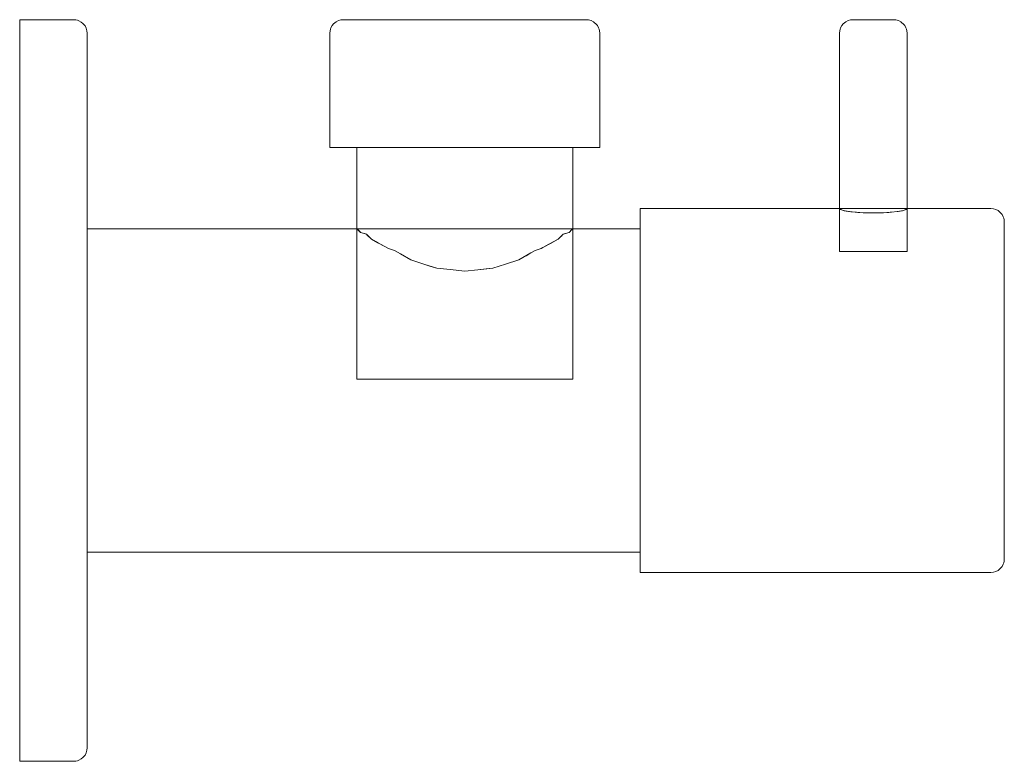
# Model space of a CAD drawing. Units: centimetres. Extents: x -93.51 to -86.21, y -150 to -144.5.
import ezdxf

# ---------------------------------------------------------------- set-up
doc = ezdxf.new("R2010")
doc.units = ezdxf.units.CM
doc.linetypes.add('CUSTOM', pattern=[0])

msp = doc.modelspace()

# ---------------------------------------------------------------- linework, layer by layer
at = {"color": 18, "linetype": 'CUSTOM', "lineweight": 9, "true_color": 0x000000}
for p, q in [((-87.4325, -145.9), (-86.9325, -145.9)), ((-86.9342, -145.9017), (-86.941, -145.9085)), ((-86.9325, -145.9), (-86.9342, -145.9017)), ((-86.9342, -145.9017), (-86.9342, -145.9017)), ((-91.0113, -146.05), (-89.4113, -146.05)), ((-90.9411, -146.0909), (-90.984, -146.0773)), ((-90.9411, -146.0909), (-90.9041, -146.1279)), ((-89.5185, -146.1279), (-89.4814, -146.0909)), ((-89.4386, -146.0773), (-89.4814, -146.0909)), ((-90.5155, -146.3125), (-90.6113, -146.282)), ((-89.8113, -146.282), (-89.7209, -146.2288)), ((-90.5155, -146.3125), (-90.4183, -146.3433)), ((-90.0042, -146.3433), (-90.1135, -146.3544))]:
    msp.add_line(p, q, dxfattribs=at)
for points in [[(-93.0113, -147.25), (-93.0113, -147.9356), (-93.0113, -148.5746), (-93.0113, -149.1232), (-93.0113, -149.5442), (-93.0113, -149.8089), (-93.0113, -149.8991), (-93.0131, -149.918), (-93.0183, -149.9363), (-93.0269, -149.9532), (-93.0335, -149.9625), (-93.0427, -149.9725), (-93.0554, -149.9828), (-93.0726, -149.9921), (-93.0826, -149.9958), (-93.0939, -149.9985), (-93.1113, -150), (-93.5113, -150), (-93.5113, -149.9063), (-93.5113, -149.6316), (-93.5113, -149.1945), (-93.5113, -148.625), (-93.5113, -147.9618), (-93.5113, -147.25), (-93.5113, -146.5382), (-93.5113, -145.875), (-93.5113, -145.3055), (-93.5113, -144.8684), (-93.5113, -144.5937), (-93.5113, -144.5), (-93.1113, -144.5), (-93.0939, -144.5015), (-93.0826, -144.5042), (-93.0726, -144.5079), (-93.0554, -144.5172), (-93.0427, -144.5275), (-93.0335, -144.5375), (-93.0269, -144.5468), (-93.0183, -144.5637), (-93.0131, -144.582), (-93.0113, -144.6009), (-93.0113, -144.6911), (-93.0113, -144.9558), (-93.0113, -145.3768), (-93.0113, -145.9254), (-93.0113, -146.5644)], [(-90.2113, -145.4483), (-90.4701, -145.4483), (-90.7113, -145.4483), (-90.9184, -145.4483), (-91.0773, -145.4483), (-91.1772, -145.4483), (-91.2113, -145.4483), (-91.2113, -144.6), (-91.2098, -144.5826), (-91.2071, -144.5713), (-91.2034, -144.5613), (-91.1941, -144.5441), (-91.1838, -144.5314), (-91.1738, -144.5222), (-91.1645, -144.5156), (-91.1476, -144.507), (-91.1293, -144.5018), (-91.1104, -144.5), (-91.0798, -144.5), (-90.99, -144.5), (-90.8471, -144.5), (-90.6609, -144.5), (-90.444, -144.5), (-90.2113, -144.5), (-89.9786, -144.5), (-89.7617, -144.5), (-89.5755, -144.5), (-89.4326, -144.5), (-89.3428, -144.5), (-89.3122, -144.5), (-89.2932, -144.5018), (-89.275, -144.507), (-89.2581, -144.5156), (-89.2488, -144.5222), (-89.2388, -144.5314), (-89.2285, -144.5441), (-89.2192, -144.5613), (-89.2155, -144.5713), (-89.2128, -144.5826), (-89.2113, -144.6), (-89.2113, -145.4483), (-89.2454, -145.4483), (-89.3453, -145.4483), (-89.5042, -145.4483), (-89.7113, -145.4483), (-89.9525, -145.4483)]]:
    msp.add_lwpolyline(points, close=True, dxfattribs=at)
for points in [[(-86.9325, -145.9), (-86.9325, -144.6), (-86.9341, -144.5826), (-86.9368, -144.5713), (-86.9404, -144.5613), (-86.9497, -144.5441), (-86.96, -144.5314), (-86.97, -144.5222), (-86.9793, -144.5156), (-86.9962, -144.507), (-87.0145, -144.5018), (-87.0334, -144.5), (-87.0385, -144.5), (-87.0534, -144.5), (-87.0771, -144.5), (-87.108, -144.5), (-87.1439, -144.5), (-87.1825, -144.5), (-87.2211, -144.5), (-87.2571, -144.5), (-87.288, -144.5), (-87.3117, -144.5), (-87.3266, -144.5), (-87.3317, -144.5), (-87.3506, -144.5018), (-87.3688, -144.507), (-87.3857, -144.5156), (-87.395, -144.5222), (-87.405, -144.5314), (-87.4153, -144.5441), (-87.4247, -144.5613), (-87.4283, -144.5713), (-87.431, -144.5826), (-87.4325, -144.6), (-87.4325, -145.9)], [(-90.2113, -145.4483), (-90.4183, -145.4483), (-90.6113, -145.4483), (-90.777, -145.4483), (-90.9041, -145.4483), (-90.984, -145.4483), (-91.0113, -145.4483), (-91.0113, -146.05)], [(-90.2113, -145.4483), (-90.0042, -145.4483), (-89.8113, -145.4483), (-89.6456, -145.4483), (-89.5185, -145.4483), (-89.4386, -145.4483), (-89.4113, -145.4483), (-89.4113, -146.05)], [(-88.9117, -147.25), (-88.9117, -147.5994), (-88.9117, -147.925), (-88.9117, -148.2046), (-88.9117, -148.4191), (-88.9117, -148.554), (-88.9117, -148.6), (-86.3113, -148.6), (-86.2925, -148.5982), (-86.2745, -148.5929), (-86.2577, -148.5843), (-86.2485, -148.5776), (-86.2385, -148.5683), (-86.2284, -148.5555), (-86.2191, -148.5382), (-86.2155, -148.5281), (-86.2128, -148.5167), (-86.2113, -148.4991), (-86.2113, -148.4566), (-86.2113, -148.3318), (-86.2113, -148.1333), (-86.2113, -147.8746), (-86.2113, -147.5733), (-86.2113, -147.25), (-86.2113, -146.9267), (-86.2113, -146.6254), (-86.2113, -146.3667), (-86.2113, -146.1682), (-86.2113, -146.0434), (-86.2113, -146.0009), (-86.2128, -145.9833), (-86.2155, -145.9719), (-86.2191, -145.9618), (-86.2284, -145.9445), (-86.2385, -145.9317), (-86.2485, -145.9224), (-86.2577, -145.9157), (-86.2745, -145.9071), (-86.2925, -145.9018), (-86.3113, -145.9), (-86.9325, -145.9)], [(-88.9117, -147.25), (-88.9117, -146.9006), (-88.9117, -146.575), (-88.9117, -146.2954), (-88.9117, -146.0809), (-88.9117, -145.946), (-88.9117, -145.9), (-87.4325, -145.9)], [(-87.4325, -145.9), (-87.4325, -146.2189), (-87.424, -146.2189), (-87.399, -146.2189), (-87.3593, -146.2189), (-87.3075, -146.2189), (-87.2472, -146.2189), (-87.1825, -146.2189), (-87.1178, -146.2189), (-87.0575, -146.2189), (-87.0057, -146.2189), (-86.966, -146.2189), (-86.941, -146.2189), (-86.9325, -146.2189), (-86.9325, -145.9)], [(-87.424, -145.9085), (-87.4309, -145.9017), (-87.4325, -145.9)], [(-87.4325, -145.9), (-87.4256, -145.9069), (-87.424, -145.9085)], [(-87.399, -145.9165), (-87.4192, -145.91), (-87.424, -145.9085)], [(-87.424, -145.9085), (-87.4037, -145.915), (-87.399, -145.9165)], [(-87.3593, -145.9233), (-87.3916, -145.9177), (-87.399, -145.9165)], [(-87.399, -145.9165), (-87.3843, -145.919), (-87.3762, -145.9204), (-87.3666, -145.922), (-87.3593, -145.9233)], [(-87.3075, -145.9285), (-87.309, -145.9283), (-87.3168, -145.9276), (-87.3593, -145.9233)], [(-87.3593, -145.9233), (-87.3499, -145.9242), (-87.3075, -145.9285)], [(-87.0575, -145.9285), (-87.0482, -145.9276), (-87.0057, -145.9233)], [(-87.0057, -145.9233), (-86.9985, -145.922), (-86.966, -145.9165)], [(-86.966, -145.9165), (-86.9734, -145.9177), (-87.0057, -145.9233)], [(-86.941, -145.9085), (-86.9458, -145.91), (-86.9498, -145.9113), (-86.966, -145.9165)], [(-86.966, -145.9165), (-86.9613, -145.915), (-86.941, -145.9085)], [(-86.941, -145.9085), (-86.9394, -145.9069), (-86.9325, -145.9)], [(-87.3075, -145.9285), (-87.2967, -145.9291), (-87.2871, -145.9296), (-87.2472, -145.9318)], [(-87.2472, -145.9318), (-87.2579, -145.9312), (-87.3075, -145.9285)], [(-87.2472, -145.9318), (-87.2358, -145.932), (-87.1825, -145.9329), (-87.1293, -145.932), (-87.1178, -145.9318)], [(-87.1178, -145.9318), (-87.117, -145.9317), (-87.0683, -145.9291), (-87.0575, -145.9285)], [(-87.0575, -145.9285), (-87.0824, -145.9299), (-87.1071, -145.9312), (-87.1109, -145.9314), (-87.1178, -145.9318)], [(-93.0113, -147.25), (-93.0113, -146.9394), (-93.0113, -146.65), (-93.0113, -146.4015), (-93.0113, -146.2108), (-93.0113, -146.0909), (-93.0113, -146.05), (-91.0113, -146.05)], [(-89.4113, -146.05), (-89.4113, -147.1652), (-89.4386, -147.1652), (-89.5185, -147.1652), (-89.6456, -147.1652), (-89.8113, -147.1652), (-90.0042, -147.1652), (-90.2113, -147.1652), (-90.4183, -147.1652), (-90.6113, -147.1652), (-90.777, -147.1652), (-90.9041, -147.1652), (-90.984, -147.1652), (-91.0113, -147.1652), (-91.0113, -146.05)], [(-91.0113, -146.05), (-91.0016, -146.0597), (-90.9995, -146.0618), (-90.9906, -146.0707), (-90.984, -146.0773)], [(-90.984, -146.0773), (-90.9911, -146.0701), (-90.9939, -146.0674), (-91.0113, -146.05)], [(-89.4113, -146.05), (-89.4163, -146.055), (-89.4271, -146.0659), (-89.4287, -146.0674), (-89.4386, -146.0773)], [(-89.4386, -146.0773), (-89.421, -146.0597), (-89.4113, -146.05)], [(-89.4113, -146.05), (-88.9117, -146.05), (-88.9117, -146.0909), (-88.9117, -146.2108), (-88.9117, -146.4015), (-88.9117, -146.65), (-88.9117, -146.9394), (-88.9117, -147.25)], [(-90.984, -146.0773), (-90.9543, -146.0867), (-90.9411, -146.0909)], [(-90.9041, -146.1279), (-90.9343, -146.0977), (-90.9411, -146.0909)], [(-90.9041, -146.1279), (-90.8668, -146.1481), (-90.8597, -146.1519), (-90.8517, -146.1562), (-90.777, -146.1966)], [(-90.777, -146.1966), (-90.8303, -146.1678), (-90.856, -146.1539), (-90.9041, -146.1279)], [(-89.5185, -146.1279), (-89.5826, -146.1625), (-89.5923, -146.1678), (-89.6456, -146.1966)], [(-89.6456, -146.1966), (-89.6329, -146.1897), (-89.5709, -146.1562), (-89.5185, -146.1279)], [(-89.4814, -146.0909), (-89.4882, -146.0977), (-89.4952, -146.1046), (-89.4986, -146.108), (-89.5185, -146.1279)], [(-89.4814, -146.0909), (-89.4683, -146.0867), (-89.4641, -146.0854), (-89.4386, -146.0773)], [(-90.6113, -146.282), (-90.6874, -146.2372), (-90.7323, -146.2108), (-90.777, -146.1966)], [(-89.7209, -146.2288), (-89.6903, -146.2108), (-89.6456, -146.1966)], [(-90.6113, -146.282), (-90.5898, -146.2888), (-90.5155, -146.3125)], [(-90.0042, -146.3433), (-89.9085, -146.3129), (-89.8113, -146.282)], [(-89.7209, -146.2288), (-89.7571, -146.2501), (-89.8113, -146.282)], [(-90.4183, -146.3433), (-90.4623, -146.3293), (-90.5155, -146.3125)], [(-90.1135, -146.3544), (-90.2113, -146.3642), (-90.3204, -146.3532), (-90.4183, -146.3433)], [(-90.1135, -146.3544), (-90.0539, -146.3483), (-90.0042, -146.3433)], [(-88.9117, -147.25), (-88.9117, -147.5606), (-88.9117, -147.85), (-88.9117, -148.0985), (-88.9117, -148.2892), (-88.9117, -148.4091), (-88.9117, -148.45), (-93.0113, -148.45), (-93.0113, -148.4091), (-93.0113, -148.2892), (-93.0113, -148.0985), (-93.0113, -147.85), (-93.0113, -147.5606), (-93.0113, -147.25)]]:
    msp.add_lwpolyline(points, dxfattribs=at)

doc.saveas('drawing.dxf')
